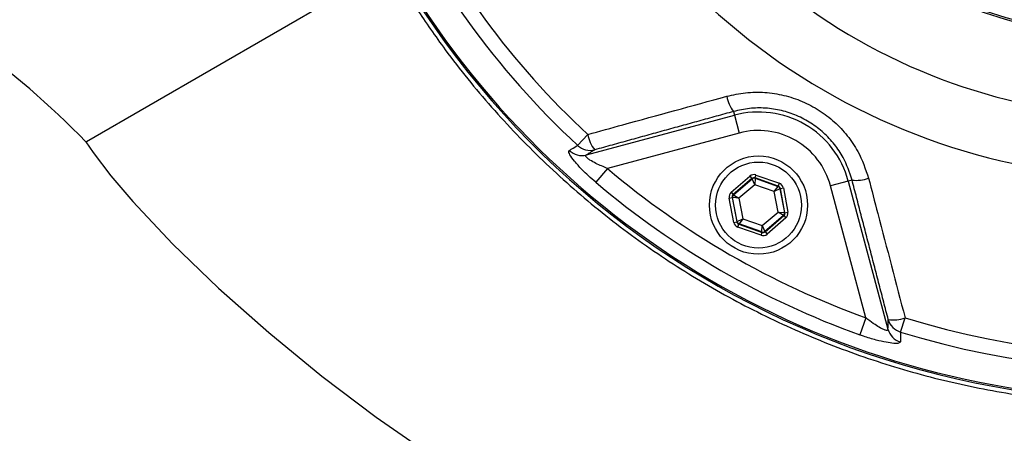
# Model space of a CAD drawing. Extents: x -1762 to 9200, y 0 to 5940.
# Drawn here: x 2934 to 3095, y 987 to 1055 of the extents above; entities that cross this region are included whole.
import ezdxf

# ---------------------------------------------------------------- set-up
doc = ezdxf.new("R2010")
doc.units = 0
doc.header["$LTSCALE"] = 5
doc.layers.get('0').update_dxf_attribs({"linetype": 'CONTINUOUS'})

msp = doc.modelspace()

# ---------------------------------------------------------------- linework, layer by layer
at = {"color": 7, "linetype": 'CONTINUOUS'}
for p, q in [((2945.11, 1034.68), (2992.64, 1062.13)), ((3026.63, 1032.5), (3050.76, 1038.97)), ((3050.6, 1039.58), (3050.76, 1038.97)), ((3050.76, 1038.97), (3051.54, 1036.07)), ((3025.2, 1034.06), (3026.86, 1035.85)), ((3051.54, 1036.07), (3030.06, 1030.32)), ((2945.02, 1034.64), (2945.11, 1034.68)), ((3030.06, 1030.32), (3028.15, 1028.06)), ((3050.23, 1026.43), (3053.29, 1029.06)), ((3053.29, 1029.06), (3053.62, 1028.68)), ((3054.11, 1028.77), (3054.27, 1029.24)), ((3054.27, 1029.24), (3058.08, 1027.9)), ((3053.62, 1028.68), (3050.56, 1026.06)), ((3050.62, 1026.03), (3053.63, 1028.61)), ((3054.06, 1027.66), (3051.49, 1025.46)), ((3053.63, 1028.61), (3053.62, 1028.68)), ((3054.06, 1027.66), (3053.63, 1028.61)), ((3054.12, 1028.7), (3054.06, 1027.66)), ((3057.25, 1026.54), (3054.06, 1027.66)), ((3054.11, 1028.77), (3054.12, 1028.7)), ((3057.91, 1027.43), (3054.11, 1028.77)), ((3054.12, 1028.7), (3057.86, 1027.38)), ((3057.25, 1026.54), (3057.86, 1027.38)), ((3057.86, 1027.38), (3057.91, 1027.43)), ((3057.91, 1027.43), (3058.08, 1027.9)), ((3069.32, 1028.26), (3066.42, 1027.48)), ((3072.18, 1006), (3066.42, 1027.48)), ((3069.93, 1028.42), (3069.32, 1028.26)), ((3069.32, 1028.26), (3075.78, 1004.12)), ((3050.23, 1026.43), (3050.56, 1026.06)), ((3050.56, 1026.06), (3050.62, 1026.03)), ((3050.62, 1026.03), (3051.49, 1025.46)), ((3058.18, 1027), (3057.25, 1026.54)), ((3057.87, 1023.21), (3057.25, 1026.54)), ((3058.24, 1027.05), (3058.18, 1027)), ((3058.18, 1027), (3058.91, 1023.11)), ((3058.24, 1027.05), (3058.73, 1027.14)), ((3058.98, 1023.09), (3058.24, 1027.05)), ((3058.73, 1027.14), (3059.47, 1023.18)), ((3049.9, 1025.49), (3050.39, 1025.58)), ((3050.64, 1021.53), (3049.9, 1025.49)), ((3050.46, 1025.56), (3050.39, 1025.58)), ((3050.39, 1025.58), (3051.13, 1021.62)), ((3051.18, 1021.67), (3050.46, 1025.56)), ((3051.49, 1025.46), (3050.46, 1025.56)), ((3051.49, 1025.46), (3052.11, 1022.13)), ((3055.3, 1021.01), (3057.87, 1023.21)), ((3058.74, 1022.64), (3055.74, 1020.06)), ((3055.75, 1019.99), (3058.81, 1022.62)), ((3057.87, 1023.21), (3058.91, 1023.11)), ((3058.74, 1022.64), (3057.87, 1023.21)), ((3058.81, 1022.62), (3058.74, 1022.64)), ((3058.81, 1022.62), (3059.14, 1022.24)), ((3058.91, 1023.11), (3058.98, 1023.09)), ((3058.98, 1023.09), (3059.47, 1023.18)), ((3050.64, 1021.53), (3051.13, 1021.62)), ((3051.13, 1021.62), (3051.18, 1021.67)), ((3051.18, 1021.67), (3052.11, 1022.13)), ((3051.29, 1020.77), (3051.46, 1021.24)), ((3051.51, 1021.29), (3051.46, 1021.24)), ((3051.46, 1021.24), (3055.26, 1019.9)), ((3052.11, 1022.13), (3051.51, 1021.29)), ((3055.24, 1019.97), (3051.51, 1021.29)), ((3052.11, 1022.13), (3055.3, 1021.01)), ((3055.24, 1019.97), (3055.3, 1021.01)), ((3055.3, 1021.01), (3055.74, 1020.06)), ((3059.14, 1022.24), (3056.07, 1019.61)), ((3055.09, 1019.43), (3051.29, 1020.77)), ((3055.09, 1019.43), (3055.26, 1019.9)), ((3055.26, 1019.9), (3055.24, 1019.97)), ((3055.74, 1020.06), (3055.75, 1019.99)), ((3055.75, 1019.99), (3056.07, 1019.61)), ((3072.18, 1006), (3071.18, 1003.22)), ((3077.85, 1003.67), (3078.57, 1005.99))]:
    msp.add_line(p, q, dxfattribs=at)
msp.add_lwpolyline([(2945.04, 1034.65), (2946.22, 1032.89), (2949.12, 1029.09), (2952.66, 1024.92), (2959.17, 1018.03), (2966.66, 1010.84), (2974.88, 1003.59), (2983.52, 996.51), (2992.33, 989.82), (3003.51, 982.12)], dxfattribs=at)
for radius in [8, 7]:
    msp.add_circle((3054.68, 1024.34), radius, dxfattribs=at)
for centre, radius, start, end in [((3118.43, 1134.75), 105.99, 213.3601, 146.6399), ((3118.43, 1134.75), 96.09, 215.3842, 144.6158), ((3118.43, 1134.75), 142.21, 202.4488, 358.9452), ((3118.43, 1134.75), 83.53, 191.8043, 350.8831), ((3118.43, 1134.75), 83.23, 191.8043, 350.8831), ((3118.43, 1134.75), 137.22, 252.7971, 347.2029), ((3118.43, 1134.75), 134.79, 252.7971, 347.2029), ((3118.43, 1134.75), 141.97, 202.4902, 263.5984), ((3118.43, 1134.75), 137.22, 204.5968, 227.2029), ((3118.43, 1134.75), 134.79, 205.7516, 227.2029), ((2837.3, 928.86), 151, 44.475, 54.0139), ((3055.08, 1043.02), 5.65, 189.8484, 217.53), ((3054.68, 1024.34), 15.15, 15, 105), ((3032.19, 1036.74), 5.41, 189.4585, 218.9637), ((3054.68, 1024.34), 12.15, 15, 105), ((3027.25, 1036.22), 2.98, 226.5044, 284.2519), ((3025.89, 1035.39), 2.98, 226.3296, 284.2515), ((3118.43, 1134.75), 136.81, 229.7614, 250.2386), ((3118.43, 1134.75), 139.76, 229.7614, 250.2386), ((3053.96, 1028.23), 0.5, 70.5944, 130.573), ((3057.69, 1026.91), 0.5, 10.5944, 70.573), ((3070.67, 1034.02), 5.65, 262.47, 290.1516), ((3050.95, 1025.65), 0.5, 130.5944, 190.573), ((3058.42, 1023.02), 0.5, 310.5944, 10.573), ((3051.68, 1021.76), 0.5, 190.5944, 250.573), ((3055.41, 1020.44), 0.5, 250.5944, 310.573), ((3076.67, 1011.06), 5.41, 261.0363, 290.5415), ((3078.69, 1006.53), 2.98, 195.7481, 253.4956), ((3078.65, 1004.93), 2.98, 195.7485, 253.6704)]:
    msp.add_arc(centre, radius, start, end, dxfattribs=at)
for centre, major_axis, ratio, start_param, end_param in [((3053.94, 1028.3), (0.184, -0.983), 0.999797, 2.618082, 3.665103), ((3053.94, 1028.3), (-0.092, 0.492), 0.999391, 5.759674, 6.806696), ((3057.74, 1026.96), (0.38, 0.325), 0.999391, 5.759674, 6.806696), ((3057.74, 1026.96), (-0.76, -0.651), 0.999797, 2.618082, 3.665103), ((3050.88, 1025.68), (0.943, -0.332), 0.999797, 2.618082, 3.665103), ((3050.88, 1025.68), (0.472, -0.166), 0.999391, 2.618082, 3.665103), ((3058.49, 1023), (0.472, -0.166), 0.999391, 5.759674, 6.806696), ((3058.49, 1023), (-0.943, 0.332), 0.999797, 2.618082, 3.665103), ((3051.62, 1021.71), (0.76, 0.651), 0.999797, 2.618082, 3.665103), ((3051.62, 1021.71), (0.38, 0.325), 0.999391, 2.618082, 3.665103), ((3055.42, 1020.37), (-0.184, 0.983), 0.999797, 2.618082, 3.665103), ((3055.42, 1020.37), (-0.092, 0.492), 0.999391, 2.618082, 3.665103)]:
    msp.add_ellipse(centre, major_axis=major_axis, ratio=ratio, start_param=start_param, end_param=end_param, dxfattribs=at)
for points, knots in [([(2989.19, 1073.73), (2990.95, 1070.22), (2993.93, 1064.27), (2998.88, 1056.3), (3004.28, 1048.54), (3011.06, 1040.17), (3019.42, 1031.46), (3028.48, 1023.48), (3038.16, 1016.29), (3048.42, 1009.96), (3059.2, 1004.51), (3070.38, 999.97), (3081.85, 996.41), (3093.52, 993.84), (3105.35, 992.25), (3117.35, 991.66), (3129.41, 992.08), (3141.4, 993.51), (3153.21, 995.93), (3164.77, 999.36), (3176.02, 1003.75), (3186.86, 1009.06), (3197.21, 1015.26), (3206.98, 1022.32), (3216.14, 1030.19), (3224.62, 1038.79), (3232.33, 1048.07), (3239.22, 1057.97), (3245.26, 1068.43), (3250.41, 1079.35), (3254.62, 1090.66), (3257.85, 1102.28), (3260.08, 1114.15), (3261.33, 1126.16), (3261.56, 1138.22), (3260.76, 1150.26), (3258.94, 1162.21), (3256.14, 1173.96), (3252.37, 1185.42), (3247.63, 1196.52), (3241.97, 1207.19), (3235.44, 1217.36), (3228.09, 1226.94), (3219.94, 1235.85), (3211.05, 1244.05), (3201.52, 1251.49), (3191.41, 1258.09), (3180.77, 1263.79), (3169.69, 1268.58), (3158.25, 1272.44), (3147.01, 1275.21), (3136.07, 1277), (3127.6, 1277.77), (3121.2, 1278.02), (3116.83, 1278.09), (3112.79, 1278.07), (3108.92, 1277.97), (3105.01, 1277.77), (3101.03, 1277.47), (3097.28, 1277.11), (3094.1, 1276.76), (3091.65, 1276.48), (3089.99, 1276.34), (3089.29, 1276.38), (3089.47, 1276.59), (3090.07, 1276.81), (3090.29, 1276.89)], [0, 0, 0, 0, 0.0176241, 0.0298333, 0.0420425, 0.0600378, 0.0780973, 0.0961568, 0.114152, 0.1321458, 0.150204, 0.1682621, 0.1862559, 0.204027, 0.221798, 0.2397916, 0.2578495, 0.2759074, 0.293901, 0.3118946, 0.3299524, 0.3480102, 0.3660038, 0.3840037, 0.4020678, 0.4201319, 0.4381318, 0.4561333, 0.4741993, 0.4922652, 0.5102667, 0.5282687, 0.5463349, 0.5644011, 0.582403, 0.6004119, 0.6184852, 0.6365584, 0.6545674, 0.6725861, 0.6906692, 0.7087523, 0.7267711, 0.7448083, 0.7629102, 0.7810119, 0.7990489, 0.8170467, 0.8351089, 0.8531705, 0.8711673, 0.8870462, 0.902914, 0.9095421, 0.9161255, 0.9233231, 0.9305638, 0.9378052, 0.9463473, 0.9549047, 0.9634261, 0.9713549, 0.9792736, 0.9872565, 0.9952396, 1, 1, 1, 1]), ([(3026.86, 1035.85), (3028.76, 1036.37), (3036.31, 1038.44), (3043.87, 1040.51), (3049.51, 1042.06)], [0, 0, 0, 0, 0.252799, 1, 1, 1, 1]), ([(3049.51, 1042.06), (3050.53, 1042.28), (3052.56, 1042.73), (3055.72, 1042.76), (3058.83, 1042.29), (3061.83, 1041.3), (3064.6, 1039.83), (3067.09, 1037.95), (3069.2, 1035.68), (3071.27, 1032.67), (3072.11, 1030.21), (3072.62, 1028.72)], [0, 0, 0, 0, 0.105788, 0.211568, 0.317598, 0.423623, 0.528274, 0.632927, 0.736793, 0.840664, 1, 1, 1, 1]), ([(3069.93, 1028.42), (3069.51, 1029.67), (3068.82, 1031.73), (3067.1, 1034.26), (3065.34, 1036.15), (3063.25, 1037.75), (3060.94, 1038.97), (3058.42, 1039.8), (3055.82, 1040.19), (3053.16, 1040.16), (3051.46, 1039.78), (3050.6, 1039.58)], [0, 0, 0, 0, 0.15974, 0.262087, 0.367374, 0.470237, 0.576185, 0.680495, 0.787982, 0.892473, 1, 1, 1, 1]), ([(3023.84, 1033.23), (3023.98, 1033.32), (3024.43, 1033.6), (3024.89, 1033.87), (3025.2, 1034.06)], [0, 0, 0, 0, 0.308891, 1, 1, 1, 1]), ([(3028.15, 1028.06), (3027.75, 1028.41), (3026.96, 1029.09), (3025.76, 1030.26), (3024.63, 1031.51), (3023.87, 1032.57), (3023.7, 1033.09), (3023.81, 1033.2), (3023.84, 1033.23)], [0, 0, 0, 0, 0.158947, 0.317651, 0.52762, 0.73716, 0.919238, 1, 1, 1, 1]), ([(3030.06, 1030.32), (3029.42, 1030.58), (3028.39, 1030.99), (3027.3, 1031.6), (3026.82, 1031.95), (3026.59, 1032.19), (3026.51, 1032.33), (3026.53, 1032.44), (3026.59, 1032.48), (3026.63, 1032.5)], [0, 0, 0, 0, 0.361625, 0.577199, 0.701521, 0.770232, 0.881088, 0.928397, 1, 1, 1, 1]), ([(3027.99, 1033.34), (3027.73, 1033.18), (3027.28, 1032.9), (3026.83, 1032.63), (3026.63, 1032.5)], [0, 0, 0, 0, 0.556113, 1, 1, 1, 1]), ([(3072.62, 1028.72), (3073.12, 1026.8), (3075.11, 1019.22), (3077.09, 1011.65), (3078.57, 1005.99)], [0, 0, 0, 0, 0.252799, 1, 1, 1, 1]), ([(3075.78, 1004.12), (3075.78, 1004.06), (3075.77, 1003.98), (3075.63, 1003.93), (3075.46, 1003.94), (3075.1, 1004.06), (3074.54, 1004.32), (3073.6, 1004.91), (3072.78, 1005.51), (3072.29, 1005.91), (3072.18, 1006)], [0, 0, 0, 0, 0.1126293, 0.1513202, 0.263529, 0.3035625, 0.468701, 0.6688771, 0.9222502, 1, 1, 1, 1]), ([(3075.78, 1004.12), (3075.79, 1004.36), (3075.8, 1004.89), (3075.82, 1005.42), (3075.83, 1005.72)], [0, 0, 0, 0, 0.443887, 1, 1, 1, 1]), ([(3077.81, 1002.07), (3077.76, 1001.99), (3077.64, 1001.81), (3076.78, 1001.8), (3075.49, 1001.98), (3073.78, 1002.37), (3072.28, 1002.83), (3071.38, 1003.15), (3071.18, 1003.22)], [0, 0, 0, 0, 0.172513, 0.345794, 0.52005, 0.711362, 0.934169, 1, 1, 1, 1]), ([(3077.85, 1003.67), (3077.84, 1003.44), (3077.83, 1002.9), (3077.82, 1002.37), (3077.81, 1002.07)], [0, 0, 0, 0, 0.439343, 1, 1, 1, 1])]:
    msp.add_open_spline(points, degree=3, knots=knots, dxfattribs=at)
for points in [[(3050.6, 1039.58), (3027.99, 1033.34)], [(3075.83, 1005.72), (3069.93, 1028.42)]]:
    msp.add_open_spline(points, degree=1, dxfattribs=at)

doc.saveas('drawing.dxf')
